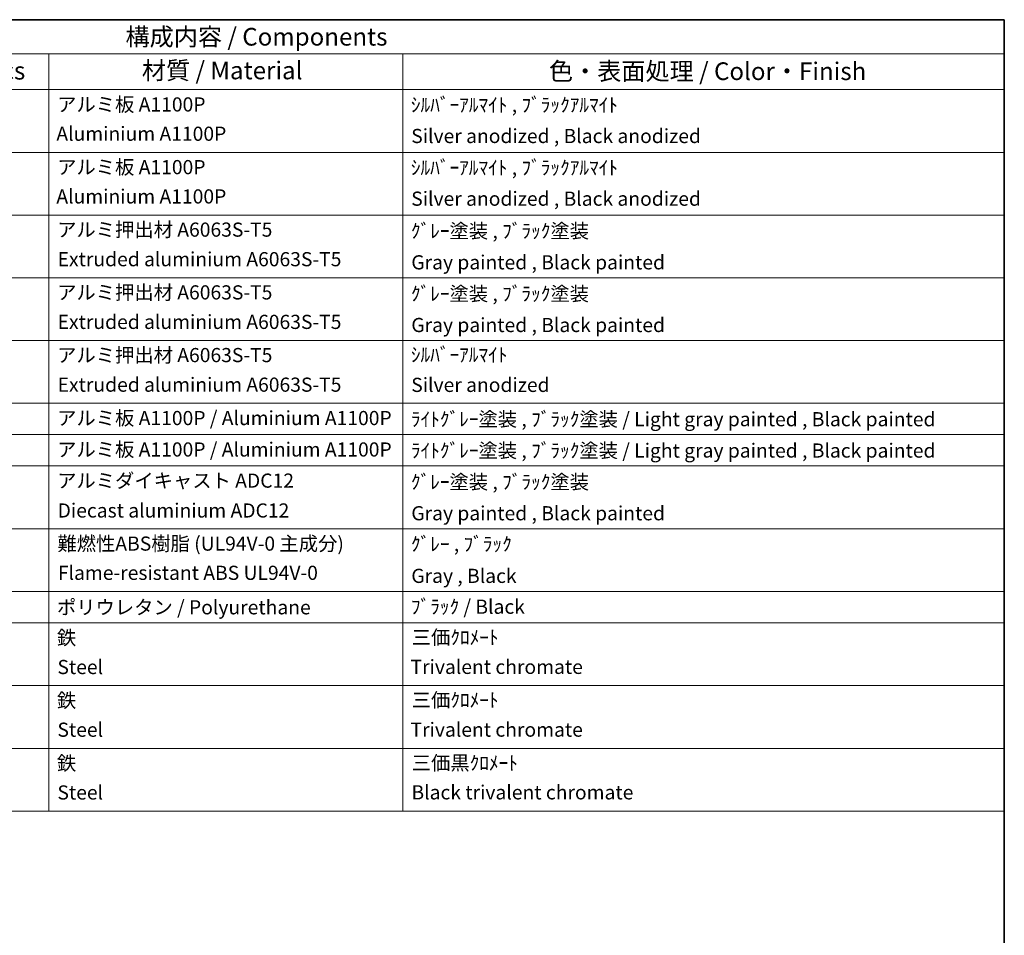
# Model space of a CAD drawing. Units: millimetres. Extents: x 10 to 7900, y -1 to 982.
# Drawn here: x 766 to 1183, y 454 to 842 of the extents above; entities that cross this region are included whole.
import ezdxf

# ---------------------------------------------------------------- set-up
doc = ezdxf.new("R2010")
doc.units = ezdxf.units.MM
doc.layers.add('Border (ISO)', color=7, linetype='Continuous', lineweight=35)
doc.layers.add('Symbol (ISO)', color=7, linetype='Continuous', lineweight=18)
doc.styles.add('Note Text (TK)', font='MS PGothic.ttf')
doc.styles.add('Note Text (TK2)', font='MS PGothic.ttf')

# ---------------------------------------------------------------- blocks, each defined once
blk = doc.blocks.new('図面枠 tk図枠')
at = {"layer": 'Border (ISO)'}
for p, q in [((14.5, 289), (405.5, 289)), ((405.5, 289), (405.5, 8))]:
    blk.add_line(p, q, dxfattribs=at)
blk = doc.blocks.new('構成内容 _ Components')
at = {"layer": 'Symbol (ISO)'}
for p, q in [((405.5, 289), (195.5, 289)), ((405.5, 289), (405.5, 284.16)), ((405.5, 284.16), (195.5, 284.16)), ((270.5, 284.16), (270.5, 279.12)), ((320.5, 284.16), (320.5, 279.12)), ((405.5, 284.16), (405.5, 279.12)), ((405.5, 279.12), (195.5, 279.12)), ((270.5, 279.12), (270.5, 177.16)), ((320.5, 279.12), (320.5, 177.16)), ((405.5, 279.12), (405.5, 177.16)), ((405.5, 270.25), (195.5, 270.25)), ((405.5, 261.39), (195.5, 261.39)), ((405.5, 252.52), (195.5, 252.52)), ((405.5, 243.66), (195.5, 243.66)), ((405.5, 234.79), (195.5, 234.79)), ((405.5, 230.36), (195.5, 230.36)), ((405.5, 225.93), (195.5, 225.93)), ((405.5, 217.06), (195.5, 217.06)), ((405.5, 208.19), (195.5, 208.19)), ((405.5, 203.76), (195.5, 203.76)), ((405.5, 194.9), (195.5, 194.9)), ((405.5, 186.03), (195.5, 186.03)), ((405.5, 177.16), (195.5, 177.16))]:
    blk.add_line(p, q, dxfattribs=at)
at = {"layer": 'Symbol (ISO)', "color": 7, "attachment_point": 7}
for s, insert, char_height, style in [('構成内容 / Components', (281.31, 284.56), 2.5, 'Note Text (TK)'), ('数量 / Pcs', (251.97, 279.76), 2.5, 'Note Text (TK)'), ('材質 / Material', (283.62, 279.8), 2.5, 'Note Text (TK)'), ('色・表面処理 / Color・Finish', (341.15, 279.69), 2.5, 'Note Text (TK)'), ('アルミ板 A1100P', (271.65, 275.4), 2, 'Note Text (TK2)'), ('ｼﾙﾊﾞｰｱﾙﾏｲﾄ , ﾌﾞﾗｯｸｱﾙﾏｲﾄ', (321.64, 275.34), 2, 'Note Text (TK2)'), ('Aluminium A1100P', (271.54, 271.26), 2, 'Note Text (TK2)'), ('Silver anodized , Black anodized', (321.69, 270.94), 2, 'Note Text (TK2)'), ('アルミ板 A1100P', (271.65, 266.54), 2, 'Note Text (TK2)'), ('ｼﾙﾊﾞｰｱﾙﾏｲﾄ , ﾌﾞﾗｯｸｱﾙﾏｲﾄ', (321.64, 266.47), 2, 'Note Text (TK2)'), ('Aluminium A1100P', (271.54, 262.4), 2, 'Note Text (TK2)'), ('Silver anodized , Black anodized', (321.69, 262.08), 2, 'Note Text (TK2)'), ('アルミ押出材 A6063S-T5', (271.65, 257.71), 2, 'Note Text (TK2)'), ('ｸﾞﾚｰ塗装 , ﾌﾞﾗｯｸ塗装', (321.64, 257.52), 2, 'Note Text (TK2)'), ('Extruded aluminium A6063S-T5', (271.72, 253.53), 2, 'Note Text (TK2)'), ('Gray painted , Black painted', (321.7, 253.09), 2, 'Note Text (TK2)'), ('アルミ押出材 A6063S-T5', (271.65, 248.84), 2, 'Note Text (TK2)'), ('ｸﾞﾚｰ塗装 , ﾌﾞﾗｯｸ塗装', (321.64, 248.65), 2, 'Note Text (TK2)'), ('Extruded aluminium A6063S-T5', (271.72, 244.67), 2, 'Note Text (TK2)'), ('Gray painted , Black painted', (321.7, 244.23), 2, 'Note Text (TK2)'), ('アルミ押出材 A6063S-T5', (271.65, 239.98), 2, 'Note Text (TK2)'), ('ｼﾙﾊﾞｰｱﾙﾏｲﾄ', (321.64, 240.02), 2, 'Note Text (TK2)'), ('Extruded aluminium A6063S-T5', (271.72, 235.8), 2, 'Note Text (TK2)'), ('Silver anodized', (321.69, 235.77), 2, 'Note Text (TK2)'), ('アルミ板 A1100P / Aluminium A1100P', (271.65, 231.08), 2, 'Note Text (TK2)'), ('ﾗｲﾄｸﾞﾚｰ塗装 , ﾌﾞﾗｯｸ塗装 / Light gray painted , Black painted', (321.64, 230.92), 2, 'Note Text (TK2)'), ('アルミ板 A1100P / Aluminium A1100P', (271.65, 226.64), 2, 'Note Text (TK2)'), ('ﾗｲﾄｸﾞﾚｰ塗装 , ﾌﾞﾗｯｸ塗装 / Light gray painted , Black painted', (321.64, 226.49), 2, 'Note Text (TK2)'), ('アルミダイキャスト ADC12', (271.65, 222.24), 2, 'Note Text (TK2)'), ('ｸﾞﾚｰ塗装 , ﾌﾞﾗｯｸ塗装', (321.64, 222.05), 2, 'Note Text (TK2)'), ('Diecast aluminium ADC12', (271.72, 218.02), 2, 'Note Text (TK2)'), ('Gray painted , Black painted', (321.7, 217.63), 2, 'Note Text (TK2)'), ('難燃性ABS樹脂 (UL94V-0 主成分)', (271.69, 213.34), 2, 'Note Text (TK2)'), ('ｸﾞﾚｰ , ﾌﾞﾗｯｸ', (321.64, 213.28), 2, 'Note Text (TK2)'), ('Flame-resistant ABS UL94V-0', (271.76, 209.21), 2, 'Note Text (TK2)'), ('Gray , Black', (321.7, 208.78), 2, 'Note Text (TK2)'), ('ﾌﾞﾗｯｸ / Black', (321.64, 204.42), 2, 'Note Text (TK2)'), ('ポリウレタン / Polyurethane', (271.62, 204.34), 2, 'Note Text (TK2)'), ('鉄', (271.62, 200.04), 2, 'Note Text (TK2)'), ('三価ｸﾛﾒｰﾄ', (321.76, 200.09), 2, 'Note Text (TK2)'), ('Steel', (271.69, 195.9), 2, 'Note Text (TK2)'), ('Trivalent chromate', (321.59, 195.92), 2, 'Note Text (TK2)'), ('鉄', (271.62, 191.18), 2, 'Note Text (TK2)'), ('三価ｸﾛﾒｰﾄ', (321.76, 191.23), 2, 'Note Text (TK2)'), ('Steel', (271.69, 187.04), 2, 'Note Text (TK2)'), ('Trivalent chromate', (321.59, 187.05), 2, 'Note Text (TK2)'), ('鉄', (271.62, 182.31), 2, 'Note Text (TK2)'), ('三価黒ｸﾛﾒｰﾄ', (321.76, 182.34), 2, 'Note Text (TK2)'), ('Steel', (271.69, 178.17), 2, 'Note Text (TK2)'), ('Black trivalent chromate', (321.72, 178.19), 2, 'Note Text (TK2)')]:
    blk.add_mtext(s, dxfattribs=dict(at, insert=insert, char_height=char_height, style=style))

msp = doc.modelspace()

# ---------------------------------------------------------------- block references
at = {"xscale": 3, "yscale": 3, "zscale": 3}
msp.add_blockref('図面枠 tk図枠', (-33.0112, -25.0863), dxfattribs=at)
at = {"layer": 'Symbol (ISO)', "xscale": 3, "yscale": 3, "zscale": 3}
msp.add_blockref('構成内容 _ Components', (-33.0112, -25.0863), dxfattribs=at)

doc.saveas('drawing.dxf')
